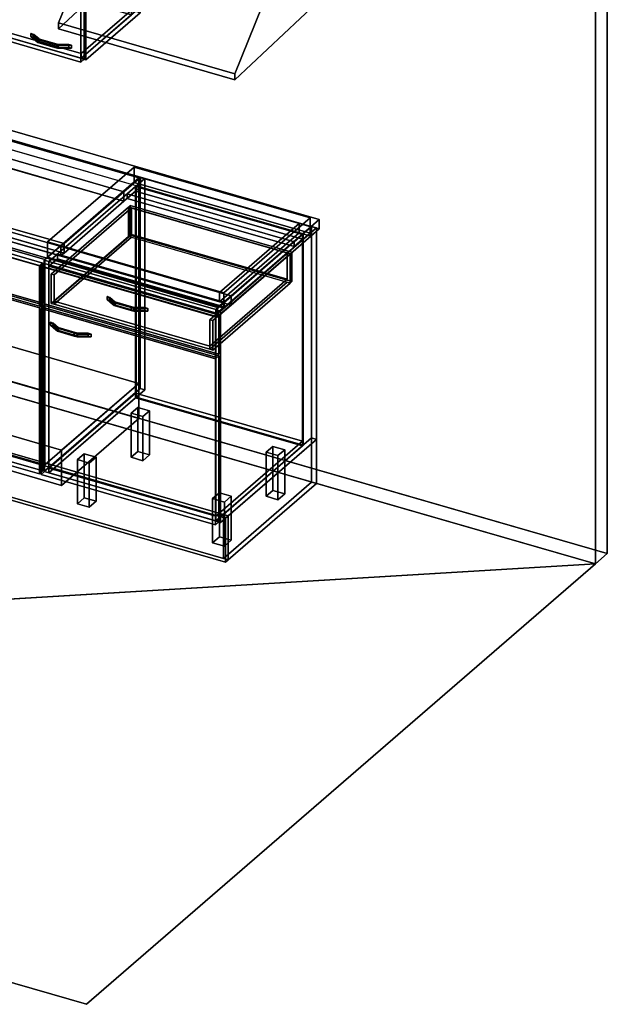
# Model space of a CAD drawing. Extents: x -1561 to 3499, y -2299 to 2343.
# Drawn here: x 1767 to 3499, y -2299 to 605 of the extents above; entities that cross this region are included whole.
import ezdxf

# ---------------------------------------------------------------- set-up
doc = ezdxf.new("R2010")
doc.units = 0
doc.layers.add('layer0', color=7, linetype='CONTINUOUS')

# ---------------------------------------------------------------- blocks, each defined once
blk = doc.blocks.new('PF_OBJECT0')
at = {"layer": 'layer0'}
for p, q in [((3499.1, 1325.3), (3499.1, -969.7)), ((3499.1, -969.7), (3499.1, 1325.3)), ((3464.1, 1295), (3464.1, -1000)), ((3464.1, -1000), (3464.1, 1295)), ((3499.1, -969.7), (-25.6, 47.8)), ((-25.6, 47.8), (3499.1, -969.7)), ((3464.1, -1000), (0, 0)), ((0, 0), (3464.1, -1000)), ((3499.1, -969.7), (3464.1, -1000)), ((3464.1, -1000), (3499.1, -969.7))]:
    blk.add_line(p, q, dxfattribs=at)
blk = doc.blocks.new('PF_OBJECT2')
at = {"layer": 'layer0'}
for p, q in [((3464.1, -1000), (0, 0)), ((0, 0), (3464.1, -1000)), ((3464.1, -1000), (-1500, -1299)), ((-1500, -1299), (3464.1, -1000)), ((1964.1, -2299), (3464.1, -1000)), ((3464.1, -1000), (1964.1, -2299)), ((-1500, -1299), (1964.1, -2299)), ((1964.1, -2299), (-1500, -1299))]:
    blk.add_line(p, q, dxfattribs=at)
blk = doc.blocks.new('PF_OBJECT27')
at = {"layer": 'layer0'}
for p, q in [((1310.2, -96.5), (1320.2, -87.8)), ((1320.2, -87.8), (1310.2, -96.5)), ((1824.7, -245), (1310.2, -96.5)), ((1310.2, -96.5), (1310.2, -585.8)), ((1310.2, -585.8), (1310.2, -96.5)), ((1310.2, -96.5), (1824.7, -245)), ((1320.2, -577.1), (1320.2, -87.8)), ((1320.2, -87.8), (1834.7, -236.3)), ((1320.2, -87.8), (1320.2, -577.1)), ((1834.7, -236.3), (1320.2, -87.8)), ((1834.7, -236.3), (1824.7, -245)), ((1824.7, -245), (1834.7, -236.3)), ((1824.7, -734.3), (1824.7, -245)), ((1824.7, -245), (1824.7, -734.3)), ((1834.7, -236.3), (1834.7, -725.6)), ((1834.7, -725.6), (1834.7, -236.3)), ((1320.2, -577.1), (1310.2, -585.8)), ((1310.2, -585.8), (1320.2, -577.1)), ((1834.7, -725.6), (1320.2, -577.1)), ((1320.2, -577.1), (1834.7, -725.6)), ((1310.2, -585.8), (1824.7, -734.3)), ((1824.7, -734.3), (1310.2, -585.8)), ((1824.7, -734.3), (1834.7, -725.6)), ((1834.7, -725.6), (1824.7, -734.3))]:
    blk.add_line(p, q, dxfattribs=at)
blk = doc.blocks.new('PF_OBJECT28')
at = {"layer": 'layer0'}
for p, q in [((1310.2, 27.4), (1320.2, 36)), ((1320.2, 36), (1310.2, 27.4)), ((1320.2, -82.6), (1320.2, 36)), ((1320.2, 36), (1834.7, -112.5)), ((1320.2, 36), (1320.2, -82.6)), ((1834.7, -112.5), (1320.2, 36)), ((1824.7, -121.1), (1310.2, 27.4)), ((1310.2, 27.4), (1310.2, -91.3)), ((1310.2, -91.3), (1310.2, 27.4)), ((1310.2, 27.4), (1824.7, -121.1)), ((1320.2, -82.6), (1310.2, -91.3)), ((1310.2, -91.3), (1320.2, -82.6)), ((1834.7, -231.1), (1320.2, -82.6)), ((1320.2, -82.6), (1834.7, -231.1)), ((1310.2, -91.3), (1824.7, -239.8)), ((1824.7, -239.8), (1310.2, -91.3)), ((1834.7, -112.5), (1824.7, -121.1)), ((1824.7, -121.1), (1834.7, -112.5)), ((1834.7, -112.5), (1834.7, -231.1)), ((1834.7, -231.1), (1834.7, -112.5)), ((1824.7, -239.8), (1824.7, -121.1)), ((1824.7, -121.1), (1824.7, -239.8)), ((1824.7, -239.8), (1834.7, -231.1)), ((1834.7, -231.1), (1824.7, -239.8))]:
    blk.add_line(p, q, dxfattribs=at)
blk = doc.blocks.new('PF_SKETCH30')
at = {"layer": 'layer0'}
blk.add_line((2074.6, 100.1), (2027.4, 59.2), dxfattribs=at)
blk = doc.blocks.new('PF_SKETCH32')
at = {"layer": 'layer0'}
blk.add_line((1980.3, 18.4), (1933.1, -22.4), dxfattribs=at)
blk = doc.blocks.new('PF_SKETCH34')
at = {"layer": 'layer0'}
blk.add_line((1885.9, -63.3), (1838.8, -104.1), dxfattribs=at)
blk = doc.blocks.new('PF_OBJECT35')
at = {"layer": 'layer0'}
for p, q in [((1853.1, -717.4), (2108.6, -496.1)), ((2108.6, -496.1), (1853.1, -717.4)), ((2108.6, -510), (1853.1, -731.2)), ((1853.1, -731.2), (2108.6, -510)), ((2108.6, -510), (2108.6, -496.1)), ((2108.6, -496.1), (2600.5, -638.1)), ((2108.6, -496.1), (2108.6, -510)), ((2600.5, -638.1), (2108.6, -496.1)), ((2600.5, -652), (2108.6, -510)), ((2108.6, -510), (2600.5, -652)), ((2600.5, -638.1), (2345, -859.4)), ((2345, -859.4), (2600.5, -638.1)), ((2600.5, -638.1), (2600.5, -652)), ((2600.5, -652), (2600.5, -638.1)), ((2345, -873.2), (2600.5, -652)), ((2600.5, -652), (2345, -873.2)), ((2345, -859.4), (1853.1, -717.4)), ((1853.1, -717.4), (1853.1, -731.2)), ((1853.1, -731.2), (1853.1, -717.4)), ((1853.1, -717.4), (2345, -859.4)), ((1853.1, -731.2), (2345, -873.2)), ((2345, -873.2), (1853.1, -731.2)), ((2345, -873.2), (2345, -859.4)), ((2345, -859.4), (2345, -873.2))]:
    blk.add_line(p, q, dxfattribs=at)
blk = doc.blocks.new('PF_OBJECT36')
at = {"layer": 'layer0'}
for p, q in [((2108.6, 113.6), (2110.6, 115.3)), ((2110.6, 115.3), (2108.6, 113.6)), ((2600.5, -28.4), (2108.6, 113.6)), ((2108.6, 113.6), (2108.6, -510)), ((2108.6, -510), (2108.6, 113.6)), ((2108.6, 113.6), (2600.5, -28.4)), ((2110.6, -508.2), (2110.6, 115.3)), ((2110.6, 115.3), (2602.5, -26.7)), ((2110.6, 115.3), (2110.6, -508.2)), ((2602.5, -26.7), (2110.6, 115.3)), ((2602.5, -26.7), (2600.5, -28.4)), ((2600.5, -28.4), (2602.5, -26.7)), ((2600.5, -652), (2600.5, -28.4)), ((2600.5, -28.4), (2600.5, -652)), ((2602.5, -26.7), (2602.5, -650.2)), ((2602.5, -650.2), (2602.5, -26.7)), ((2110.6, -508.2), (2108.6, -510)), ((2108.6, -510), (2110.6, -508.2)), ((2108.6, -510), (2600.5, -652)), ((2600.5, -652), (2108.6, -510)), ((2602.5, -650.2), (2110.6, -508.2)), ((2110.6, -508.2), (2602.5, -650.2)), ((2600.5, -652), (2602.5, -650.2)), ((2602.5, -650.2), (2600.5, -652))]:
    blk.add_line(p, q, dxfattribs=at)
blk = doc.blocks.new('PF_OBJECT37')
at = {"layer": 'layer0'}
for p, q in [((2083.6, 91.9), (2108.6, 113.6)), ((2108.6, 113.6), (2083.6, 91.9)), ((2108.6, 99.7), (2083.6, 78.1)), ((2083.6, 78.1), (2108.6, 99.7)), ((2575.5, -50.1), (2083.6, 91.9)), ((2083.6, 91.9), (2083.6, 78.1)), ((2083.6, 78.1), (2083.6, 91.9)), ((2083.6, 91.9), (2575.5, -50.1)), ((2108.6, 113.6), (2600.5, -28.4)), ((2108.6, 99.7), (2108.6, 113.6)), ((2108.6, 113.6), (2108.6, 99.7)), ((2600.5, -28.4), (2108.6, 113.6)), ((2600.5, -42.3), (2108.6, 99.7)), ((2108.6, 99.7), (2600.5, -42.3)), ((2083.6, 78.1), (2575.5, -63.9)), ((2575.5, -63.9), (2083.6, 78.1)), ((2600.5, -28.4), (2575.5, -50.1)), ((2575.5, -50.1), (2600.5, -28.4)), ((2600.5, -28.4), (2600.5, -42.3)), ((2600.5, -42.3), (2600.5, -28.4)), ((2575.5, -63.9), (2600.5, -42.3)), ((2600.5, -42.3), (2575.5, -63.9)), ((2575.5, -63.9), (2575.5, -50.1)), ((2575.5, -50.1), (2575.5, -63.9))]:
    blk.add_line(p, q, dxfattribs=at)
blk = doc.blocks.new('PF_OBJECT38')
at = {"layer": 'layer0'}
for p, q in [((2121.8, 140.9), (1838.8, -104.1)), ((1838.8, -104.1), (2121.8, 140.9)), ((1852.6, -108.1), (2135.6, 136.9)), ((2135.6, 136.9), (1852.6, -108.1)), ((2135.6, 136.9), (2121.8, 140.9)), ((2121.8, 140.9), (2121.8, -482.6)), ((2121.8, -482.6), (2121.8, 140.9)), ((2121.8, 140.9), (2135.6, 136.9)), ((2135.6, -486.6), (2135.6, 136.9)), ((2135.6, 136.9), (2135.6, -486.6)), ((2627.5, -5.1), (2344.5, -250.1)), ((2344.5, -250.1), (2627.5, -5.1)), ((2358.4, -254.1), (2641.4, -9.1)), ((2641.4, -9.1), (2358.4, -254.1)), ((2641.4, -9.1), (2627.5, -5.1)), ((2627.5, -5.1), (2627.5, -628.6)), ((2627.5, -628.6), (2627.5, -5.1)), ((2627.5, -5.1), (2641.4, -9.1)), ((2641.4, -632.6), (2641.4, -9.1)), ((2641.4, -9.1), (2641.4, -632.6)), ((1878.1, -86.1), (1853.1, -107.7)), ((1853.1, -107.7), (1878.1, -86.1)), ((2370, -228.1), (1878.1, -86.1)), ((1878.1, -86.1), (1878.1, -99.9)), ((1878.1, -99.9), (1878.1, -86.1)), ((1878.1, -86.1), (2370, -228.1)), ((1838.8, -104.1), (1852.6, -108.1)), ((1838.8, -727.7), (1838.8, -104.1)), ((1852.6, -108.1), (1838.8, -104.1)), ((1838.8, -104.1), (1838.8, -727.7)), ((1852.6, -108.1), (1852.6, -731.7)), ((1852.6, -731.7), (1852.6, -108.1)), ((1853.1, -121.6), (1878.1, -99.9)), ((1878.1, -99.9), (1853.1, -121.6)), ((1853.1, -107.7), (2345, -249.7)), ((1853.1, -121.6), (1853.1, -107.7)), ((2345, -249.7), (1853.1, -107.7)), ((1853.1, -107.7), (1853.1, -121.6)), ((1878.1, -99.9), (2370, -241.9)), ((2370, -241.9), (1878.1, -99.9)), ((2345, -263.6), (1853.1, -121.6)), ((1853.1, -121.6), (2345, -263.6)), ((2345, -249.7), (2370, -228.1)), ((2370, -228.1), (2345, -249.7)), ((2370, -241.9), (2370, -228.1)), ((2370, -228.1), (2370, -241.9)), ((2344.5, -250.1), (2358.4, -254.1)), ((2344.5, -873.7), (2344.5, -250.1)), ((2358.4, -254.1), (2344.5, -250.1)), ((2344.5, -250.1), (2344.5, -873.7)), ((2370, -241.9), (2345, -263.6)), ((2345, -263.6), (2370, -241.9)), ((2345, -249.7), (2345, -263.6)), ((2345, -263.6), (2345, -249.7)), ((2358.4, -254.1), (2358.4, -877.7)), ((2358.4, -877.7), (2358.4, -254.1)), ((1838.8, -727.7), (2121.8, -482.6)), ((2121.8, -482.6), (1838.8, -727.7)), ((2135.6, -486.6), (1852.6, -731.7)), ((1852.6, -731.7), (2135.6, -486.6)), ((2121.8, -482.6), (2135.6, -486.6)), ((2135.6, -486.6), (2121.8, -482.6)), ((2344.5, -873.7), (2627.5, -628.6)), ((2627.5, -628.6), (2344.5, -873.7)), ((2641.4, -632.6), (2358.4, -877.7)), ((2358.4, -877.7), (2641.4, -632.6)), ((2627.5, -628.6), (2641.4, -632.6)), ((2641.4, -632.6), (2627.5, -628.6)), ((1852.6, -731.7), (1838.8, -727.7)), ((1838.8, -727.7), (1852.6, -731.7)), ((2358.4, -877.7), (2344.5, -873.7)), ((2344.5, -873.7), (2358.4, -877.7))]:
    blk.add_line(p, q, dxfattribs=at)
blk = doc.blocks.new('PF_OBJECT39')
at = {"layer": 'layer0'}
for p, q in [((1857.3, -287.3), (1857.3, -296)), ((1873.1, -301), (1857.3, -287.3)), ((1857.3, -287.3), (1865.7, -289.7)), ((1857.3, -296), (1857.3, -287.3)), ((1865.7, -289.7), (1857.3, -287.3)), ((1857.3, -287.3), (1873.1, -301)), ((1865.7, -298.4), (1865.7, -289.7)), ((1865.7, -289.7), (1881.4, -303.4)), ((1865.7, -289.7), (1865.7, -298.4)), ((1881.4, -303.4), (1865.7, -289.7)), ((1857.3, -296), (1873.1, -309.6)), ((1857.3, -296), (1865.7, -298.4)), ((1873.1, -309.6), (1857.3, -296)), ((1865.7, -298.4), (1857.3, -296)), ((1865.7, -298.4), (1881.4, -312)), ((1881.4, -312), (1865.7, -298.4)), ((1873.1, -301), (1873.1, -309.6)), ((1877.9, -305.1), (1873.1, -301)), ((1873.1, -309.6), (1873.1, -301)), ((1937.5, -319.6), (1873.1, -301)), ((1873.1, -301), (1877.9, -305.1)), ((1873.1, -301), (1881.4, -303.4)), ((1873.1, -309.6), (1877.9, -313.8)), ((1873.1, -309.6), (1937.5, -328.2)), ((1877.9, -313.8), (1873.1, -309.6)), ((1881.4, -312), (1873.1, -309.6)), ((1927.8, -319.6), (1877.9, -305.1)), ((1877.9, -305.1), (1877.9, -313.8)), ((1877.9, -313.8), (1877.9, -305.1)), ((1877.9, -305.1), (1927.8, -319.6)), ((1877.9, -313.8), (1927.8, -328.2)), ((1927.8, -328.2), (1877.9, -313.8)), ((1881.4, -312), (1881.4, -303.4)), ((1881.4, -303.4), (1937.5, -319.6)), ((1881.4, -303.4), (1881.4, -312)), ((1937.5, -328.2), (1881.4, -312)), ((1927.8, -319.6), (1927.8, -328.2)), ((1936.2, -322), (1927.8, -319.6)), ((1927.8, -328.2), (1927.8, -319.6)), ((1969, -319.6), (1927.8, -319.6)), ((1927.8, -319.6), (1936.2, -322)), ((1927.8, -319.6), (1937.5, -319.6)), ((1927.8, -328.2), (1936.2, -330.6)), ((1927.8, -328.2), (1969, -328.2)), ((1936.2, -330.6), (1927.8, -328.2)), ((1937.5, -328.2), (1927.8, -328.2)), ((1977.3, -322), (1936.2, -322)), ((1936.2, -322), (1936.2, -330.6)), ((1936.2, -330.6), (1936.2, -322)), ((1936.2, -322), (1977.3, -322)), ((1936.2, -330.6), (1977.3, -330.6)), ((1977.3, -330.6), (1936.2, -330.6)), ((1937.5, -328.2), (1937.5, -319.6)), ((1937.5, -319.6), (1969, -319.6)), ((1937.5, -319.6), (1937.5, -328.2)), ((1969, -328.2), (1937.5, -328.2)), ((1969, -319.6), (1969, -328.2)), ((1969, -328.2), (1969, -319.6)), ((1969, -319.6), (1977.3, -322)), ((1977.3, -322), (1969, -319.6)), ((1969, -328.2), (1977.3, -330.6)), ((1977.3, -330.6), (1969, -328.2)), ((1977.3, -330.6), (1977.3, -322)), ((1977.3, -322), (1977.3, -330.6))]:
    blk.add_line(p, q, dxfattribs=at)
blk = doc.blocks.new('PF_OBJECT40')
at = {"layer": 'layer0'}
for p, q in [((1829.9, -246.5), (1839.9, -237.8)), ((1839.9, -237.8), (1829.9, -246.5)), ((2344.3, -395), (1829.9, -246.5)), ((1829.9, -246.5), (1829.9, -735.8)), ((1829.9, -735.8), (1829.9, -246.5)), ((1829.9, -246.5), (2344.3, -395)), ((1839.9, -727.1), (1839.9, -237.8)), ((1839.9, -237.8), (2354.3, -386.3)), ((1839.9, -237.8), (1839.9, -727.1)), ((2354.3, -386.3), (1839.9, -237.8)), ((2354.3, -386.3), (2344.3, -395)), ((2344.3, -395), (2354.3, -386.3)), ((2344.3, -884.3), (2344.3, -395)), ((2344.3, -395), (2344.3, -884.3)), ((2354.3, -386.3), (2354.3, -875.6)), ((2354.3, -875.6), (2354.3, -386.3)), ((1839.9, -727.1), (1829.9, -735.8)), ((1829.9, -735.8), (1839.9, -727.1)), ((1829.9, -735.8), (2344.3, -884.3)), ((2344.3, -884.3), (1829.9, -735.8)), ((2354.3, -875.6), (1839.9, -727.1)), ((1839.9, -727.1), (2354.3, -875.6)), ((2344.3, -884.3), (2354.3, -875.6)), ((2354.3, -875.6), (2344.3, -884.3))]:
    blk.add_line(p, q, dxfattribs=at)
blk = doc.blocks.new('PF_OBJECT41')
at = {"layer": 'layer0'}
for p, q in [((2024.5, -211.7), (2024.5, -220.4)), ((2040.2, -225.4), (2024.5, -211.7)), ((2024.5, -211.7), (2032.8, -214.2)), ((2024.5, -220.4), (2024.5, -211.7)), ((2032.8, -214.2), (2024.5, -211.7)), ((2024.5, -211.7), (2040.2, -225.4)), ((2024.5, -220.4), (2040.2, -234)), ((2024.5, -220.4), (2032.8, -222.8)), ((2040.2, -234), (2024.5, -220.4)), ((2032.8, -222.8), (2024.5, -220.4)), ((2032.8, -222.8), (2032.8, -214.2)), ((2032.8, -214.2), (2048.6, -227.8)), ((2032.8, -214.2), (2032.8, -222.8)), ((2048.6, -227.8), (2032.8, -214.2)), ((2032.8, -222.8), (2048.6, -236.4)), ((2048.6, -236.4), (2032.8, -222.8)), ((2040.2, -225.4), (2040.2, -234)), ((2045, -229.6), (2040.2, -225.4)), ((2040.2, -234), (2040.2, -225.4)), ((2104.6, -244), (2040.2, -225.4)), ((2040.2, -225.4), (2045, -229.6)), ((2040.2, -225.4), (2048.6, -227.8)), ((2095, -244), (2045, -229.6)), ((2045, -229.6), (2045, -238.2)), ((2045, -238.2), (2045, -229.6)), ((2045, -229.6), (2095, -244)), ((2048.6, -236.4), (2048.6, -227.8)), ((2048.6, -227.8), (2104.6, -244)), ((2048.6, -227.8), (2048.6, -236.4)), ((2040.2, -234), (2045, -238.2)), ((2040.2, -234), (2104.6, -252.6)), ((2045, -238.2), (2040.2, -234)), ((2048.6, -236.4), (2040.2, -234)), ((2045, -238.2), (2095, -252.6)), ((2095, -252.6), (2045, -238.2)), ((2104.6, -252.6), (2048.6, -236.4)), ((2095, -244), (2095, -252.6)), ((2103.3, -246.4), (2095, -244)), ((2095, -252.6), (2095, -244)), ((2136.1, -244), (2095, -244)), ((2095, -244), (2103.3, -246.4)), ((2095, -244), (2104.6, -244)), ((2095, -252.6), (2103.3, -255)), ((2095, -252.6), (2136.1, -252.6)), ((2103.3, -255), (2095, -252.6)), ((2104.6, -252.6), (2095, -252.6)), ((2144.5, -246.4), (2103.3, -246.4)), ((2103.3, -246.4), (2103.3, -255)), ((2103.3, -255), (2103.3, -246.4)), ((2103.3, -246.4), (2144.5, -246.4)), ((2103.3, -255), (2144.5, -255)), ((2144.5, -255), (2103.3, -255)), ((2104.6, -252.6), (2104.6, -244)), ((2104.6, -244), (2136.1, -244)), ((2104.6, -244), (2104.6, -252.6)), ((2136.1, -252.6), (2104.6, -252.6)), ((2136.1, -244), (2136.1, -252.6)), ((2136.1, -252.6), (2136.1, -244)), ((2136.1, -244), (2144.5, -246.4)), ((2144.5, -246.4), (2136.1, -244)), ((2136.1, -252.6), (2144.5, -255)), ((2144.5, -255), (2136.1, -252.6)), ((2144.5, -255), (2144.5, -246.4)), ((2144.5, -246.4), (2144.5, -255))]:
    blk.add_line(p, q, dxfattribs=at)
blk = doc.blocks.new('PF_OBJECT42')
at = {"layer": 'layer0'}
for p, q in [((1829.9, -122.6), (1839.9, -114)), ((1839.9, -114), (1829.9, -122.6)), ((1839.9, -232.6), (1839.9, -114)), ((1839.9, -114), (2354.3, -262.5)), ((1839.9, -114), (1839.9, -232.6)), ((2354.3, -262.5), (1839.9, -114)), ((2344.3, -271.1), (1829.9, -122.6)), ((1829.9, -122.6), (1829.9, -241.3)), ((1829.9, -241.3), (1829.9, -122.6)), ((1829.9, -122.6), (2344.3, -271.1)), ((1839.9, -232.6), (1829.9, -241.3)), ((1829.9, -241.3), (1839.9, -232.6)), ((1829.9, -241.3), (2344.3, -389.8)), ((2344.3, -389.8), (1829.9, -241.3)), ((2354.3, -381.1), (1839.9, -232.6)), ((1839.9, -232.6), (2354.3, -381.1)), ((2354.3, -262.5), (2344.3, -271.1)), ((2344.3, -271.1), (2354.3, -262.5)), ((2344.3, -389.8), (2344.3, -271.1)), ((2344.3, -271.1), (2344.3, -389.8)), ((2354.3, -262.5), (2354.3, -381.1)), ((2354.3, -381.1), (2354.3, -262.5)), ((2344.3, -389.8), (2354.3, -381.1)), ((2354.3, -381.1), (2344.3, -389.8))]:
    blk.add_line(p, q, dxfattribs=at)
blk = doc.blocks.new('PF_OBJECT43')
at = {"layer": 'layer0'}
for p, q in [((1859.4, -145), (2087.4, 52.4)), ((2087.4, 52.4), (1859.4, -145)), ((2096.1, 49.9), (1868.1, -147.5)), ((1868.1, -147.5), (2096.1, 49.9)), ((2087.4, 52.4), (2092.4, 56.7)), ((2092.4, 56.7), (2087.4, 52.4)), ((2087.4, -34.2), (2087.4, 52.4)), ((2087.4, 52.4), (2087.4, -34.2)), ((2087.4, 52.4), (2563.7, -85.1)), ((2096.1, 49.9), (2087.4, 52.4)), ((2092.4, -29.9), (2092.4, 56.7)), ((2092.4, 56.7), (2568.7, -80.8)), ((2092.4, 56.7), (2092.4, -29.9)), ((2568.7, -80.8), (2092.4, 56.7)), ((2555.1, -82.6), (2096.1, 49.9)), ((2096.1, 49.9), (2096.1, -28)), ((2096.1, -28), (2096.1, 49.9)), ((1868.1, -225.5), (2096.1, -28)), ((2096.1, -28), (1868.1, -225.5)), ((2096.1, -28), (2555.1, -160.5)), ((2555.1, -160.5), (2096.1, -28)), ((2087.4, -34.2), (1859.4, -231.6)), ((1859.4, -231.6), (2087.4, -34.2)), ((2096.1, -36.7), (1868.1, -234.1)), ((1868.1, -234.1), (2096.1, -36.7)), ((2092.4, -29.9), (2087.4, -34.2)), ((2087.4, -34.2), (2092.4, -29.9)), ((2563.7, -171.7), (2087.4, -34.2)), ((2087.4, -34.2), (2096.1, -36.7)), ((2568.7, -167.4), (2092.4, -29.9)), ((2092.4, -29.9), (2568.7, -167.4)), ((2096.1, -36.7), (2555.1, -169.2)), ((2327.1, -280), (2555.1, -82.6)), ((2555.1, -82.6), (2327.1, -280)), ((2563.7, -85.1), (2335.7, -282.5)), ((2335.7, -282.5), (2563.7, -85.1)), ((2555.1, -160.5), (2555.1, -82.6)), ((2555.1, -82.6), (2555.1, -160.5)), ((2563.7, -85.1), (2555.1, -82.6)), ((2568.7, -80.8), (2563.7, -85.1)), ((2563.7, -85.1), (2568.7, -80.8)), ((2563.7, -85.1), (2563.7, -171.7)), ((2563.7, -171.7), (2563.7, -85.1)), ((2568.7, -80.8), (2568.7, -167.4)), ((2568.7, -167.4), (2568.7, -80.8)), ((1868.1, -147.5), (1859.4, -145)), ((1859.4, -145), (1859.4, -231.6)), ((1859.4, -231.6), (1859.4, -145)), ((1859.4, -145), (1868.1, -147.5)), ((1868.1, -234.1), (1868.1, -147.5)), ((1868.1, -147.5), (1868.1, -225.5)), ((2555.1, -160.5), (2327.1, -358)), ((2327.1, -358), (2555.1, -160.5)), ((2327.1, -366.6), (2555.1, -169.2)), ((2555.1, -169.2), (2327.1, -366.6)), ((2335.7, -369.1), (2563.7, -171.7)), ((2563.7, -171.7), (2335.7, -369.1)), ((2555.1, -169.2), (2563.7, -171.7)), ((2563.7, -171.7), (2568.7, -167.4)), ((2568.7, -167.4), (2563.7, -171.7)), ((1859.4, -231.6), (1868.1, -234.1)), ((1868.1, -234.1), (1859.4, -231.6)), ((2327.1, -358), (1868.1, -225.5)), ((1868.1, -225.5), (1868.1, -234.1)), ((1868.1, -225.5), (2327.1, -358)), ((1868.1, -234.1), (2327.1, -366.6)), ((2327.1, -366.6), (1868.1, -234.1)), ((2327.1, -280), (2327.1, -366.6)), ((2335.7, -282.5), (2327.1, -280)), ((2327.1, -358), (2327.1, -280)), ((2327.1, -280), (2335.7, -282.5)), ((2335.7, -369.1), (2335.7, -282.5)), ((2335.7, -282.5), (2335.7, -369.1)), ((2327.1, -366.6), (2327.1, -358)), ((2327.1, -366.6), (2335.7, -369.1)), ((2335.7, -369.1), (2327.1, -366.6))]:
    blk.add_line(p, q, dxfattribs=at)
blk = doc.blocks.new('PF_OBJECT44')
at = {"layer": 'layer0'}
for p, q in [((2095.1, -555.7), (2115.1, -538.4)), ((2115.1, -538.4), (2095.1, -555.7)), ((2115.1, -668.3), (2115.1, -538.4)), ((2115.1, -538.4), (2149.7, -548.4)), ((2115.1, -538.4), (2115.1, -668.3)), ((2149.7, -548.4), (2115.1, -538.4)), ((2149.7, -548.4), (2129.7, -565.7)), ((2129.7, -565.7), (2149.7, -548.4)), ((2149.7, -548.4), (2149.7, -678.3)), ((2149.7, -678.3), (2149.7, -548.4)), ((2129.7, -565.7), (2095.1, -555.7)), ((2095.1, -555.7), (2095.1, -685.6)), ((2095.1, -685.6), (2095.1, -555.7)), ((2095.1, -555.7), (2129.7, -565.7)), ((2129.7, -695.6), (2129.7, -565.7)), ((2129.7, -565.7), (2129.7, -695.6)), ((2115.1, -668.3), (2095.1, -685.6)), ((2095.1, -685.6), (2115.1, -668.3)), ((2095.1, -685.6), (2129.7, -695.6)), ((2129.7, -695.6), (2095.1, -685.6)), ((2149.7, -678.3), (2115.1, -668.3)), ((2115.1, -668.3), (2149.7, -678.3)), ((2129.7, -695.6), (2149.7, -678.3)), ((2149.7, -678.3), (2129.7, -695.6))]:
    blk.add_line(p, q, dxfattribs=at)
blk = doc.blocks.new('PF_OBJECT45')
at = {"layer": 'layer0'}
for p, q in [((1937.1, -692.5), (1957.1, -675.2)), ((1957.1, -675.2), (1937.1, -692.5)), ((1971.7, -702.5), (1937.1, -692.5)), ((1937.1, -692.5), (1937.1, -822.5)), ((1937.1, -822.5), (1937.1, -692.5)), ((1937.1, -692.5), (1971.7, -702.5)), ((1957.1, -805.1), (1957.1, -675.2)), ((1957.1, -675.2), (1991.7, -685.2)), ((1957.1, -675.2), (1957.1, -805.1)), ((1991.7, -685.2), (1957.1, -675.2)), ((1991.7, -685.2), (1971.7, -702.5)), ((1971.7, -702.5), (1991.7, -685.2)), ((1991.7, -685.2), (1991.7, -815.1)), ((1991.7, -815.1), (1991.7, -685.2)), ((1971.7, -832.5), (1971.7, -702.5)), ((1971.7, -702.5), (1971.7, -832.5)), ((1957.1, -805.1), (1937.1, -822.5)), ((1937.1, -822.5), (1957.1, -805.1)), ((1991.7, -815.1), (1957.1, -805.1)), ((1957.1, -805.1), (1991.7, -815.1)), ((1937.1, -822.5), (1971.7, -832.5)), ((1971.7, -832.5), (1937.1, -822.5)), ((1971.7, -832.5), (1991.7, -815.1)), ((1991.7, -815.1), (1971.7, -832.5))]:
    blk.add_line(p, q, dxfattribs=at)
blk = doc.blocks.new('PF_OBJECT46')
at = {"layer": 'layer0'}
for p, q in [((2493.4, -670.7), (2513.4, -653.4)), ((2513.4, -653.4), (2493.4, -670.7)), ((2513.4, -783.3), (2513.4, -653.4)), ((2513.4, -653.4), (2548.1, -663.4)), ((2513.4, -653.4), (2513.4, -783.3)), ((2548.1, -663.4), (2513.4, -653.4)), ((2548.1, -663.4), (2528.1, -680.7)), ((2528.1, -680.7), (2548.1, -663.4)), ((2548.1, -663.4), (2548.1, -793.3)), ((2548.1, -793.3), (2548.1, -663.4)), ((2528.1, -680.7), (2493.4, -670.7)), ((2493.4, -670.7), (2493.4, -800.6)), ((2493.4, -800.6), (2493.4, -670.7)), ((2493.4, -670.7), (2528.1, -680.7)), ((2528.1, -810.6), (2528.1, -680.7)), ((2528.1, -680.7), (2528.1, -810.6)), ((2513.4, -783.3), (2493.4, -800.6)), ((2493.4, -800.6), (2513.4, -783.3)), ((2548.1, -793.3), (2513.4, -783.3)), ((2513.4, -783.3), (2548.1, -793.3)), ((2493.4, -800.6), (2528.1, -810.6)), ((2528.1, -810.6), (2493.4, -800.6)), ((2528.1, -810.6), (2548.1, -793.3)), ((2548.1, -793.3), (2528.1, -810.6))]:
    blk.add_line(p, q, dxfattribs=at)
blk = doc.blocks.new('PF_OBJECT47')
at = {"layer": 'layer0'}
for p, q in [((2335.4, -807.5), (2355.4, -790.2)), ((2355.4, -790.2), (2335.4, -807.5)), ((2370.1, -817.5), (2335.4, -807.5)), ((2335.4, -807.5), (2335.4, -937.5)), ((2335.4, -937.5), (2335.4, -807.5)), ((2335.4, -807.5), (2370.1, -817.5)), ((2355.4, -920.1), (2355.4, -790.2)), ((2355.4, -790.2), (2390.1, -800.2)), ((2355.4, -790.2), (2355.4, -920.1)), ((2390.1, -800.2), (2355.4, -790.2)), ((2390.1, -800.2), (2370.1, -817.5)), ((2370.1, -817.5), (2390.1, -800.2)), ((2390.1, -800.2), (2390.1, -930.1)), ((2390.1, -930.1), (2390.1, -800.2)), ((2370.1, -947.5), (2370.1, -817.5)), ((2370.1, -817.5), (2370.1, -947.5)), ((2355.4, -920.1), (2335.4, -937.5)), ((2335.4, -937.5), (2355.4, -920.1)), ((2390.1, -930.1), (2355.4, -920.1)), ((2355.4, -920.1), (2390.1, -930.1)), ((2335.4, -937.5), (2370.1, -947.5)), ((2370.1, -947.5), (2335.4, -937.5)), ((2370.1, -947.5), (2390.1, -930.1)), ((2390.1, -930.1), (2370.1, -947.5))]:
    blk.add_line(p, q, dxfattribs=at)
blk = doc.blocks.new('PF_SKETCH48')
at = {"layer": 'layer0'}
blk.add_line((2074.6, 100.1), (2027.4, 59.2), dxfattribs=at)
blk = doc.blocks.new('PF_SKETCH49')
at = {"layer": 'layer0'}
blk.add_line((2594.2, -49.9), (2547, -90.8), dxfattribs=at)
blk = doc.blocks.new('PF_SKETCH50')
at = {"layer": 'layer0'}
blk.add_line((1980.3, 18.4), (1933.1, -22.4), dxfattribs=at)
blk = doc.blocks.new('PF_SKETCH51')
at = {"layer": 'layer0'}
blk.add_line((2499.9, -131.6), (2452.7, -172.4), dxfattribs=at)
blk = doc.blocks.new('PF_SKETCH52')
at = {"layer": 'layer0'}
blk.add_line((1885.9, -63.3), (1838.8, -104.1), dxfattribs=at)
blk = doc.blocks.new('PF_SKETCH53')
at = {"layer": 'layer0'}
blk.add_line((2405.5, -213.3), (2358.4, -254.1), dxfattribs=at)
blk = doc.blocks.new('PF_OBJECT73')
at = {"layer": 'layer0'}
for p, q in [((1947.4, 1108.4), (2107.9, 1247.4)), ((2107.9, 1247.4), (1947.4, 1108.4)), ((2121.8, 1243.4), (1961.3, 1104.4)), ((1961.3, 1104.4), (2121.8, 1243.4)), ((2107.9, 629.9), (2107.9, 1247.4)), ((2107.9, 1247.4), (2121.8, 1243.4)), ((2107.9, 1247.4), (2107.9, 629.9)), ((2121.8, 1243.4), (2107.9, 1247.4)), ((2121.8, 1243.4), (2121.8, 625.9)), ((2121.8, 625.9), (2121.8, 1243.4)), ((1961.3, 1104.4), (1947.4, 1108.4)), ((1947.4, 1108.4), (1947.4, 490.9)), ((1947.4, 490.9), (1947.4, 1108.4)), ((1947.4, 1108.4), (1961.3, 1104.4)), ((1961.3, 486.9), (1961.3, 1104.4)), ((1961.3, 1104.4), (1961.3, 486.9)), ((2107.9, 629.9), (1947.4, 490.9)), ((1947.4, 490.9), (2107.9, 629.9)), ((1961.3, 486.9), (2121.8, 625.9)), ((2121.8, 625.9), (1961.3, 486.9)), ((2121.8, 625.9), (2107.9, 629.9)), ((2107.9, 629.9), (2121.8, 625.9)), ((1947.4, 490.9), (1961.3, 486.9)), ((1961.3, 486.9), (1947.4, 490.9))]:
    blk.add_line(p, q, dxfattribs=at)
blk = doc.blocks.new('PF_OBJECT74')
at = {"layer": 'layer0'}
for p, q in [((1456, 647.2), (1604, 775.4)), ((1604, 775.4), (1456, 647.2)), ((1604, 761.5), (1456, 633.4)), ((1456, 633.4), (1604, 761.5)), ((1604, 761.5), (1604, 775.4)), ((1604, 775.4), (2095.9, 633.4)), ((1604, 775.4), (1604, 761.5)), ((2095.9, 633.4), (1604, 775.4)), ((2095.9, 619.5), (1604, 761.5)), ((1604, 761.5), (2095.9, 619.5)), ((1947.9, 505.2), (1456, 647.2)), ((1456, 647.2), (1456, 633.4)), ((1456, 633.4), (1456, 647.2)), ((1456, 647.2), (1947.9, 505.2)), ((1456, 633.4), (1947.9, 491.4)), ((1947.9, 491.4), (1456, 633.4)), ((2095.9, 633.4), (1947.9, 505.2)), ((1947.9, 505.2), (2095.9, 633.4)), ((1947.9, 491.4), (2095.9, 619.5)), ((2095.9, 619.5), (1947.9, 491.4)), ((2095.9, 633.4), (2095.9, 619.5)), ((2095.9, 619.5), (2095.9, 633.4)), ((1947.9, 491.4), (1947.9, 505.2)), ((1947.9, 505.2), (1947.9, 491.4))]:
    blk.add_line(p, q, dxfattribs=at)
blk = doc.blocks.new('PF_OBJECT77')
at = {"layer": 'layer0'}
for p, q in [((1799.7, 564.4), (1799.7, 555.8)), ((1815.4, 550.8), (1799.7, 564.4)), ((1799.7, 564.4), (1808.1, 562)), ((1799.7, 555.8), (1799.7, 564.4)), ((1808.1, 562), (1799.7, 564.4)), ((1799.7, 564.4), (1815.4, 550.8)), ((1799.7, 555.8), (1815.4, 542.2)), ((1799.7, 555.8), (1808.1, 553.4)), ((1815.4, 542.2), (1799.7, 555.8)), ((1808.1, 553.4), (1799.7, 555.8)), ((1808.1, 553.4), (1808.1, 562)), ((1808.1, 562), (1823.8, 548.4)), ((1808.1, 562), (1808.1, 553.4)), ((1823.8, 548.4), (1808.1, 562)), ((1808.1, 553.4), (1823.8, 539.7)), ((1823.8, 539.7), (1808.1, 553.4)), ((1815.4, 550.8), (1815.4, 542.2)), ((1820.3, 546.6), (1815.4, 550.8)), ((1815.4, 542.2), (1815.4, 550.8)), ((1879.8, 532.2), (1815.4, 550.8)), ((1815.4, 550.8), (1820.3, 546.6)), ((1815.4, 550.8), (1823.8, 548.4)), ((1815.4, 542.2), (1820.3, 538)), ((1815.4, 542.2), (1879.8, 523.6)), ((1820.3, 538), (1815.4, 542.2)), ((1823.8, 539.7), (1815.4, 542.2)), ((1870.2, 532.2), (1820.3, 546.6)), ((1820.3, 546.6), (1820.3, 538)), ((1820.3, 538), (1820.3, 546.6)), ((1820.3, 546.6), (1870.2, 532.2)), ((1820.3, 538), (1870.2, 523.6)), ((1870.2, 523.6), (1820.3, 538)), ((1823.8, 539.7), (1823.8, 548.4)), ((1823.8, 548.4), (1879.8, 532.2)), ((1823.8, 548.4), (1823.8, 539.7)), ((1879.8, 523.6), (1823.8, 539.7)), ((1870.2, 532.2), (1870.2, 523.6)), ((1878.5, 529.8), (1870.2, 532.2)), ((1870.2, 523.6), (1870.2, 532.2)), ((1911.3, 532.2), (1870.2, 532.2)), ((1870.2, 532.2), (1878.5, 529.8)), ((1870.2, 532.2), (1879.8, 532.2)), ((1870.2, 523.6), (1878.5, 521.1)), ((1870.2, 523.6), (1911.3, 523.6)), ((1878.5, 521.1), (1870.2, 523.6)), ((1879.8, 523.6), (1870.2, 523.6)), ((1919.7, 529.8), (1878.5, 529.8)), ((1878.5, 529.8), (1878.5, 521.1)), ((1878.5, 521.1), (1878.5, 529.8)), ((1878.5, 529.8), (1919.7, 529.8)), ((1879.8, 523.6), (1879.8, 532.2)), ((1879.8, 532.2), (1911.3, 532.2)), ((1879.8, 532.2), (1879.8, 523.6)), ((1911.3, 523.6), (1879.8, 523.6)), ((1911.3, 532.2), (1911.3, 523.6)), ((1911.3, 523.6), (1911.3, 532.2)), ((1911.3, 532.2), (1919.7, 529.8)), ((1919.7, 529.8), (1911.3, 532.2)), ((1911.3, 523.6), (1919.7, 521.1)), ((1919.7, 521.1), (1911.3, 523.6)), ((1919.7, 521.1), (1919.7, 529.8)), ((1919.7, 529.8), (1919.7, 521.1)), ((1878.5, 521.1), (1919.7, 521.1)), ((1919.7, 521.1), (1878.5, 521.1))]:
    blk.add_line(p, q, dxfattribs=at)
blk = doc.blocks.new('PF_OBJECT78')
at = {"layer": 'layer0'}
for p, q in [((1432.7, 1241.1), (1442.7, 1249.7)), ((1442.7, 1249.7), (1432.7, 1241.1)), ((1442.7, 637.5), (1442.7, 1249.7)), ((1442.7, 1249.7), (1957.2, 1101.2)), ((1442.7, 1249.7), (1442.7, 637.5)), ((1957.2, 1101.2), (1442.7, 1249.7)), ((1947.2, 1092.6), (1432.7, 1241.1)), ((1432.7, 1241.1), (1432.7, 628.8)), ((1432.7, 628.8), (1432.7, 1241.1)), ((1432.7, 1241.1), (1947.2, 1092.6)), ((1957.2, 1101.2), (1947.2, 1092.6)), ((1947.2, 1092.6), (1957.2, 1101.2)), ((1947.2, 480.3), (1947.2, 1092.6)), ((1947.2, 1092.6), (1947.2, 480.3)), ((1957.2, 1101.2), (1957.2, 489)), ((1957.2, 489), (1957.2, 1101.2)), ((1442.7, 637.5), (1432.7, 628.8)), ((1432.7, 628.8), (1442.7, 637.5)), ((1432.7, 628.8), (1947.2, 480.3)), ((1947.2, 480.3), (1432.7, 628.8)), ((1957.2, 489), (1442.7, 637.5)), ((1442.7, 637.5), (1957.2, 489)), ((1947.2, 480.3), (1957.2, 489)), ((1957.2, 489), (1947.2, 480.3))]:
    blk.add_line(p, q, dxfattribs=at)
blk = doc.blocks.new('PF_OBJECT92')
at = {"layer": 'layer0'}
for p, q in [((294.9, -264.7), (302.9, -257.8)), ((302.9, -257.8), (294.9, -264.7)), ((302.9, -387.7), (302.9, -257.8)), ((302.9, -257.8), (2381.4, -857.8)), ((302.9, -257.8), (302.9, -387.7)), ((2381.4, -857.8), (302.9, -257.8)), ((294.9, -394.6), (294.9, -264.7)), ((294.9, -264.7), (2373.4, -864.7)), ((294.9, -264.7), (294.9, -394.6)), ((2373.4, -864.7), (294.9, -264.7)), ((294.9, -394.6), (302.9, -387.7)), ((302.9, -387.7), (294.9, -394.6)), ((2373.4, -994.6), (294.9, -394.6)), ((294.9, -394.6), (2373.4, -994.6)), ((2381.4, -987.7), (302.9, -387.7)), ((302.9, -387.7), (2381.4, -987.7)), ((2381.4, -857.8), (2373.4, -864.7)), ((2373.4, -864.7), (2381.4, -857.8)), ((2373.4, -864.7), (2373.4, -994.6)), ((2373.4, -994.6), (2373.4, -864.7)), ((2381.4, -857.8), (2381.4, -987.7)), ((2381.4, -987.7), (2381.4, -857.8)), ((2381.4, -987.7), (2373.4, -994.6)), ((2373.4, -994.6), (2381.4, -987.7))]:
    blk.add_line(p, q, dxfattribs=at)
blk = doc.blocks.new('PF_OBJECT93')
at = {"layer": 'layer0'}
for p, q in [((2367.5, -853.8), (2627.5, -628.6)), ((2627.5, -628.6), (2367.5, -853.8)), ((2381.4, -857.8), (2641.4, -632.6)), ((2641.4, -632.6), (2381.4, -857.8)), ((2627.5, -628.6), (2627.5, -758.5)), ((2627.5, -628.6), (2641.4, -632.6)), ((2627.5, -758.5), (2627.5, -628.6)), ((2641.4, -632.6), (2627.5, -628.6)), ((2641.4, -632.6), (2641.4, -762.5)), ((2641.4, -762.5), (2641.4, -632.6)), ((2627.5, -758.5), (2367.5, -983.7)), ((2367.5, -983.7), (2627.5, -758.5)), ((2641.4, -762.5), (2381.4, -987.7)), ((2381.4, -987.7), (2641.4, -762.5)), ((2627.5, -758.5), (2641.4, -762.5)), ((2641.4, -762.5), (2627.5, -758.5)), ((2367.5, -983.7), (2367.5, -853.8)), ((2381.4, -857.8), (2367.5, -853.8)), ((2367.5, -853.8), (2367.5, -983.7)), ((2367.5, -853.8), (2381.4, -857.8)), ((2381.4, -987.7), (2381.4, -857.8)), ((2381.4, -857.8), (2381.4, -987.7)), ((2381.4, -987.7), (2367.5, -983.7)), ((2367.5, -983.7), (2381.4, -987.7))]:
    blk.add_line(p, q, dxfattribs=at)
blk = doc.blocks.new('PF_OBJECT94')
at = {"layer": 'layer0'}
for p, q in [((529.3, 599.5), (554.3, 621.2)), ((554.3, 621.2), (529.3, 599.5)), ((554.3, 593.4), (554.3, 621.2)), ((554.3, 621.2), (2650, 16.2)), ((554.3, 621.2), (554.3, 593.4)), ((2650, 16.2), (554.3, 621.2)), ((480.8, 557.5), (529.3, 599.5)), ((529.3, 599.5), (480.8, 557.5)), ((529.3, 571.8), (529.3, 599.5)), ((529.3, 599.5), (529.3, 571.8)), ((529.3, 599.5), (2625, -5.5)), ((1176.2, 412.7), (529.3, 599.5)), ((554.3, 593.4), (529.3, 571.8)), ((529.3, 571.8), (554.3, 593.4)), ((2650, -11.6), (554.3, 593.4)), ((554.3, 593.4), (2650, -11.6)), ((304.3, 404.6), (480.8, 557.5)), ((480.8, 557.5), (304.3, 404.6)), ((529.3, 571.8), (480.8, 529.8)), ((480.8, 529.8), (529.3, 571.8)), ((480.8, 529.8), (480.8, 557.5)), ((480.8, 557.5), (480.8, 529.8)), ((480.8, 557.5), (1207.2, 347.8)), ((1093.9, 380.5), (480.8, 557.5)), ((2625, -33.2), (529.3, 571.8)), ((529.3, 571.8), (1176.2, 385)), ((480.8, 529.8), (304.3, 376.9)), ((304.3, 376.9), (480.8, 529.8)), ((1207.2, 320.1), (480.8, 529.8)), ((480.8, 529.8), (1093.9, 352.8)), ((1283.6, 342.8), (1176.2, 412.7)), ((1176.2, 412.7), (1275.4, 348.1)), ((1249.4, 391.6), (1176.2, 412.7)), ((254.3, 361.3), (294.3, 396)), ((294.3, 396), (254.3, 361.3)), ((294.3, 396), (304.3, 404.6)), ((304.3, 404.6), (294.3, 396)), ((294.3, 396), (294.3, 368.3)), ((294.3, 368.3), (294.3, 396)), ((2390, -209), (294.3, 396)), ((294.3, 396), (1887.7, -64)), ((304.3, 404.6), (304.3, 376.9)), ((304.3, 376.9), (304.3, 404.6)), ((1897.7, -55.4), (304.3, 404.6)), ((304.3, 404.6), (917.4, 227.6)), ((1093.9, 380.5), (917.4, 227.6)), ((917.4, 227.6), (1093.9, 380.5)), ((1207.2, 347.8), (1093.9, 380.5)), ((1093.9, 380.5), (1093.9, 352.8)), ((1093.9, 352.8), (1093.9, 380.5)), ((1176.2, 385), (1283.6, 315.1)), ((1275.4, 320.4), (1176.2, 385)), ((1176.2, 385), (1249.4, 363.9)), ((1249.4, 391.6), (1403.7, 291.1)), ((2122.7, 139.5), (1249.4, 391.6)), ((1281.4, 370.8), (1249.4, 391.6)), ((294.3, 368.3), (254.3, 333.6)), ((254.3, 333.6), (294.3, 368.3)), ((2350, -243.7), (254.3, 361.3)), ((254.3, 361.3), (254.3, 333.6)), ((254.3, 333.6), (254.3, 361.3)), ((254.3, 361.3), (2350, -243.7)), ((304.3, 376.9), (294.3, 368.3)), ((294.3, 368.3), (304.3, 376.9)), ((294.3, 368.3), (2390, -236.7)), ((1887.7, -91.7), (294.3, 368.3)), ((304.3, 376.9), (1897.7, -83.1)), ((917.4, 199.9), (304.3, 376.9)), ((1093.9, 352.8), (917.4, 199.9)), ((917.4, 199.9), (1093.9, 352.8)), ((1093.9, 352.8), (1207.2, 320.1)), ((1403.7, 263.4), (1249.4, 363.9)), ((1249.4, 363.9), (2122.7, 111.8)), ((1249.4, 363.9), (1281.4, 343)), ((1275.4, 348.1), (1281.4, 370.8)), ((1277.2, 354.7), (1275.4, 348.1)), ((1281.4, 370.8), (1277.2, 354.7)), ((1277.2, 354.7), (1295.3, 361.7)), ((1287.8, 358.8), (1277.2, 354.7)), ((1277.2, 354.7), (1277.2, 327)), ((1277.2, 327), (1277.2, 354.7)), ((1295.3, 361.7), (1281.4, 370.8)), ((1295.3, 361.7), (1287.8, 358.8)), ((1301.1, 357.9), (1287.8, 358.8)), ((1287.8, 358.8), (1287.8, 331.1)), ((1287.8, 331.1), (1287.8, 358.8)), ((1287.8, 358.8), (1301.1, 357.9)), ((1301.1, 357.9), (1295.3, 361.7)), ((1309.2, 352.6), (1300.9, 320.8)), ((1309.2, 352.6), (1301.1, 357.9)), ((1301.1, 357.9), (1301.1, 330.2)), ((1301.1, 330.2), (1301.1, 357.9)), ((1307.5, 346), (1309.2, 352.6)), ((1309.2, 324.9), (1309.2, 352.6)), ((1309.2, 352.6), (1309.2, 324.9)), ((1403.7, 291.1), (1309.2, 352.6)), ((254.3, 333.6), (2350, -271.4)), ((2350, -271.4), (254.3, 333.6)), ((1207.2, 347.8), (1207.2, 320.1)), ((1267.1, 330.5), (1207.2, 347.8)), ((1207.2, 320.1), (1207.2, 347.8)), ((1296.9, 341.9), (1207.2, 347.8)), ((1207.2, 347.8), (1267.1, 330.5)), ((1207.2, 347.8), (1283.6, 342.8)), ((1207.2, 320.1), (1296.9, 314.2)), ((1267.1, 302.8), (1207.2, 320.1)), ((1283.6, 315.1), (1207.2, 320.1)), ((1207.2, 320.1), (1267.1, 302.8)), ((1307.5, 346), (1267.1, 330.5)), ((1267.1, 330.5), (1296.9, 341.9)), ((1267.1, 330.5), (1267.1, 302.8)), ((1300.9, 320.8), (1267.1, 330.5)), ((1267.1, 302.8), (1267.1, 330.5)), ((1267.1, 330.5), (1300.9, 320.8)), ((1275.4, 348.1), (1275.4, 320.4)), ((1275.4, 320.4), (1275.4, 348.1)), ((1275.4, 348.1), (1283.6, 342.8)), ((1281.4, 343), (1275.4, 320.4)), ((1275.4, 320.4), (1277.2, 327)), ((1283.6, 315.1), (1275.4, 320.4)), ((1277.2, 327), (1281.4, 343)), ((1295.3, 334), (1277.2, 327)), ((1277.2, 327), (1287.8, 331.1)), ((1281.4, 343), (1295.3, 334)), ((1283.6, 315.1), (1283.6, 342.8)), ((1283.6, 342.8), (1296.9, 341.9)), ((1283.6, 342.8), (1283.6, 315.1)), ((1287.8, 331.1), (1295.3, 334)), ((1301.1, 330.2), (1287.8, 331.1)), ((1287.8, 331.1), (1301.1, 330.2)), ((1295.3, 334), (1301.1, 330.2)), ((1296.9, 341.9), (1307.5, 346)), ((1296.9, 314.2), (1296.9, 341.9)), ((1296.9, 341.9), (1296.9, 314.2)), ((1300.9, 320.8), (1307.5, 346)), ((1300.9, 293), (1309.2, 324.9)), ((1300.9, 320.8), (1300.9, 293)), ((1403.7, 291.1), (1300.9, 320.8)), ((1300.9, 293), (1300.9, 320.8)), ((1300.9, 320.8), (1403.7, 291.1)), ((1301.1, 330.2), (1309.2, 324.9)), ((1307.5, 318.3), (1307.5, 346)), ((1307.5, 346), (1307.5, 318.3)), ((1309.2, 324.9), (1307.5, 318.3)), ((1309.2, 324.9), (1403.7, 263.4)), ((1267.1, 302.8), (1307.5, 318.3)), ((1296.9, 314.2), (1267.1, 302.8)), ((1300.9, 293), (1267.1, 302.8)), ((1267.1, 302.8), (1300.9, 293)), ((1296.9, 314.2), (1283.6, 315.1)), ((1307.5, 318.3), (1296.9, 314.2)), ((1307.5, 318.3), (1300.9, 293)), ((1403.7, 263.4), (1300.9, 293)), ((1300.9, 293), (1403.7, 263.4)), ((1403.7, 291.1), (1403.7, 263.4)), ((1444.6, 279.3), (1403.7, 291.1)), ((1403.7, 263.4), (1403.7, 291.1)), ((1403.7, 291.1), (2074.2, 97.5)), ((1268.1, 126.4), (1444.6, 279.3)), ((1444.6, 279.3), (1268.1, 126.4)), ((2074.2, 69.8), (1403.7, 263.4)), ((1403.7, 263.4), (1444.6, 251.5)), ((1444.6, 251.5), (1444.6, 279.3)), ((1444.6, 279.3), (1444.6, 251.5)), ((2074.2, 97.5), (1444.6, 279.3)), ((1268.1, 98.7), (1444.6, 251.5)), ((1444.6, 251.5), (1268.1, 98.7)), ((1444.6, 251.5), (2074.2, 69.8)), ((917.4, 199.9), (917.4, 227.6)), ((917.4, 227.6), (1268.1, 126.4)), ((917.4, 227.6), (917.4, 199.9)), ((1268.1, 98.7), (917.4, 199.9)), ((1268.1, 126.4), (1268.1, 98.7)), ((1268.1, 98.7), (1268.1, 126.4)), ((1268.1, 126.4), (1897.7, -55.4)), ((2122.7, 139.5), (2074.2, 97.5)), ((2074.2, 97.5), (2122.7, 139.5)), ((2590.4, 4.5), (2122.7, 139.5)), ((2122.7, 139.5), (2122.7, 111.8)), ((2122.7, 111.8), (2122.7, 139.5)), ((1897.7, -83.1), (1268.1, 98.7)), ((2074.2, 97.5), (1897.7, -55.4)), ((1897.7, -55.4), (2074.2, 97.5)), ((2122.7, 111.8), (2074.2, 69.8)), ((2074.2, 69.8), (2122.7, 111.8)), ((2074.2, 97.5), (2074.2, 69.8)), ((2074.2, 69.8), (2074.2, 97.5)), ((2122.7, 111.8), (2590.4, -23.2)), ((2074.2, 69.8), (1897.7, -83.1)), ((1897.7, -83.1), (2074.2, 69.8)), ((2355.4, -199), (2590.4, 4.5)), ((2590.4, 4.5), (2355.4, -199)), ((2590.4, -23.2), (2590.4, 4.5)), ((2590.4, 4.5), (2590.4, -23.2)), ((2625, -5.5), (2590.4, 4.5)), ((2650, 16.2), (2625, -5.5)), ((2625, -5.5), (2650, 16.2)), ((2650, 16.2), (2650, -11.6)), ((2650, -11.6), (2650, 16.2)), ((2355.4, -226.7), (2590.4, -23.2)), ((2590.4, -23.2), (2355.4, -226.7)), ((2625, -5.5), (2390, -209)), ((2390, -209), (2625, -5.5)), ((2590.4, -23.2), (2625, -33.2)), ((2625, -5.5), (2625, -33.2)), ((2625, -33.2), (2625, -5.5)), ((2625, -33.2), (2650, -11.6)), ((2650, -11.6), (2625, -33.2)), ((1897.7, -55.4), (1887.7, -64)), ((1887.7, -64), (1897.7, -55.4)), ((1897.7, -83.1), (1897.7, -55.4)), ((1897.7, -55.4), (1897.7, -83.1)), ((2390, -236.7), (2625, -33.2)), ((2625, -33.2), (2390, -236.7)), ((1887.7, -91.7), (1887.7, -64)), ((1887.7, -64), (2355.4, -199)), ((1887.7, -64), (1887.7, -91.7)), ((1897.7, -83.1), (1887.7, -91.7)), ((1887.7, -91.7), (1897.7, -83.1)), ((2355.4, -226.7), (1887.7, -91.7)), ((2355.4, -199), (2355.4, -226.7)), ((2355.4, -226.7), (2355.4, -199)), ((2355.4, -199), (2390, -209)), ((2390, -209), (2350, -243.7)), ((2350, -243.7), (2390, -209)), ((2390, -236.7), (2355.4, -226.7)), ((2390, -236.7), (2390, -209)), ((2390, -209), (2390, -236.7)), ((2350, -271.4), (2390, -236.7)), ((2390, -236.7), (2350, -271.4)), ((2350, -271.4), (2350, -243.7)), ((2350, -243.7), (2350, -271.4))]:
    blk.add_line(p, q, dxfattribs=at)
blk = doc.blocks.new('PF_OBJECT97')
at = {"layer": 'layer0'}
for p, q in [((1961.7, 795.1), (2122.2, 934.1)), ((2122.2, 934.1), (1961.7, 795.1)), ((2122.2, 934.1), (2122.2, 804.2)), ((2122.2, 804.2), (2122.2, 934.1)), ((2122.2, 934.1), (2641.8, 784.1)), ((2641.8, 784.1), (2122.2, 934.1)), ((2122.2, 804.2), (1881.2, 578.2)), ((1881.2, 578.2), (2122.2, 804.2)), ((1881.2, 595.5), (1961.7, 795.1)), ((1961.7, 795.1), (1881.2, 595.5)), ((2481.3, 645.1), (1961.7, 795.1)), ((1961.7, 795.1), (2481.3, 645.1)), ((2122.2, 804.2), (2641.8, 654.2)), ((2641.8, 654.2), (2122.2, 804.2)), ((2641.8, 784.1), (2481.3, 645.1)), ((2481.3, 645.1), (2641.8, 784.1)), ((2641.8, 654.2), (2641.8, 784.1)), ((2641.8, 784.1), (2641.8, 654.2)), ((2400.8, 428.2), (2641.8, 654.2)), ((2641.8, 654.2), (2400.8, 428.2)), ((2481.3, 645.1), (2400.8, 445.5)), ((2400.8, 445.5), (2481.3, 645.1)), ((1881.2, 578.2), (1881.2, 595.5)), ((1881.2, 595.5), (2400.8, 445.5)), ((2400.8, 445.5), (1881.2, 595.5)), ((1881.2, 595.5), (1881.2, 578.2)), ((1881.2, 578.2), (2400.8, 428.2)), ((2400.8, 428.2), (1881.2, 578.2)), ((2400.8, 445.5), (2400.8, 428.2)), ((2400.8, 428.2), (2400.8, 445.5))]:
    blk.add_line(p, q, dxfattribs=at)
blk = doc.blocks.new('PF_OBJECT98')
at = {"layer": 'layer0'}
for p, q in [((1372.5, -515.1), (1600, -318.1)), ((1600, -318.1), (1372.5, -515.1)), ((1600, -422), (1600, -318.1)), ((1600, -318.1), (2117.9, -467.6)), ((1600, -318.1), (1600, -422)), ((2117.9, -467.6), (1600, -318.1)), ((1600, -422), (1372.5, -619.1)), ((1372.5, -619.1), (1600, -422)), ((2117.9, -571.5), (1600, -422)), ((1600, -422), (2117.9, -571.5)), ((2117.9, -467.6), (1890.4, -664.6)), ((1890.4, -664.6), (2117.9, -467.6)), ((2117.9, -467.6), (2117.9, -571.5)), ((2117.9, -571.5), (2117.9, -467.6)), ((1890.4, -664.6), (1372.5, -515.1)), ((1372.5, -515.1), (1372.5, -619.1)), ((1372.5, -619.1), (1372.5, -515.1)), ((1372.5, -515.1), (1890.4, -664.6)), ((1890.4, -768.6), (2117.9, -571.5)), ((2117.9, -571.5), (1890.4, -768.6)), ((1372.5, -619.1), (1890.4, -768.6)), ((1890.4, -768.6), (1372.5, -619.1)), ((1890.4, -768.6), (1890.4, -664.6)), ((1890.4, -664.6), (1890.4, -768.6))]:
    blk.add_line(p, q, dxfattribs=at)
blk = doc.blocks.new('PF_OBJECT99')
at = {"layer": 'layer0'}
for p, q in [((1322.5, 47.8), (1600, 288.1)), ((1600, 288.1), (1322.5, 47.8)), ((1600, -318.1), (1600, 288.1)), ((1600, 288.1), (2117.9, 138.6)), ((1600, 288.1), (1600, -318.1)), ((2117.9, 138.6), (1600, 288.1)), ((2117.9, 138.6), (1840.4, -101.7)), ((1840.4, -101.7), (2117.9, 138.6)), ((2117.9, 138.6), (2117.9, -467.6)), ((2117.9, -467.6), (2117.9, 138.6)), ((1840.4, -101.7), (1322.5, 47.8)), ((1322.5, 47.8), (1322.5, -558.4)), ((1322.5, -558.4), (1322.5, 47.8)), ((1322.5, 47.8), (1840.4, -101.7)), ((1840.4, -707.9), (1840.4, -101.7)), ((1840.4, -101.7), (1840.4, -707.9)), ((1600, -318.1), (1322.5, -558.4)), ((1322.5, -558.4), (1600, -318.1)), ((2117.9, -467.6), (1600, -318.1)), ((1600, -318.1), (2117.9, -467.6)), ((1840.4, -707.9), (2117.9, -467.6)), ((2117.9, -467.6), (1840.4, -707.9)), ((1322.5, -558.4), (1840.4, -707.9)), ((1840.4, -707.9), (1322.5, -558.4))]:
    blk.add_line(p, q, dxfattribs=at)
blk = doc.blocks.new('PF_OBJECT100')
at = {"layer": 'layer0'}
for p, q in [((1848.8, -50.4), (2103.8, 170.4)), ((2103.8, 170.4), (1848.8, -50.4)), ((2103.8, 125.4), (2103.8, 170.4)), ((2103.8, 170.4), (2623.4, 20.4)), ((2103.8, 170.4), (2103.8, 125.4)), ((2623.4, 20.4), (2103.8, 170.4)), ((2103.8, 125.4), (1848.8, -95.5)), ((1848.8, -95.5), (2103.8, 125.4)), ((2623.4, -24.6), (2103.8, 125.4)), ((2103.8, 125.4), (2623.4, -24.6)), ((2623.4, 20.4), (2368.4, -200.4)), ((2368.4, -200.4), (2623.4, 20.4)), ((2623.4, 20.4), (2623.4, -24.6)), ((2623.4, -24.6), (2623.4, 20.4)), ((2368.4, -245.5), (2623.4, -24.6)), ((2623.4, -24.6), (2368.4, -245.5)), ((2368.4, -200.4), (1848.8, -50.4)), ((1848.8, -50.4), (1848.8, -95.5)), ((1848.8, -95.5), (1848.8, -50.4)), ((1848.8, -50.4), (2368.4, -200.4)), ((1848.8, -95.5), (2368.4, -245.5)), ((2368.4, -245.5), (1848.8, -95.5)), ((2368.4, -245.5), (2368.4, -200.4)), ((2368.4, -200.4), (2368.4, -245.5))]:
    blk.add_line(p, q, dxfattribs=at)

msp = doc.modelspace()

# ---------------------------------------------------------------- block references
for name in ['PF_OBJECT0', 'PF_OBJECT78', 'PF_OBJECT73', 'PF_OBJECT97', 'PF_OBJECT74', 'PF_OBJECT94', 'PF_OBJECT77', 'PF_OBJECT99', 'PF_OBJECT100', 'PF_OBJECT38', 'PF_SKETCH30', 'PF_SKETCH48', 'PF_OBJECT37', 'PF_OBJECT36', 'PF_OBJECT28', 'PF_OBJECT43', 'PF_OBJECT2', 'PF_SKETCH32', 'PF_SKETCH50', 'PF_SKETCH49', 'PF_SKETCH34', 'PF_SKETCH52', 'PF_OBJECT27', 'PF_OBJECT42', 'PF_SKETCH51', 'PF_OBJECT41', 'PF_SKETCH53', 'PF_OBJECT92', 'PF_OBJECT40', 'PF_OBJECT39', 'PF_OBJECT98', 'PF_OBJECT35', 'PF_OBJECT44', 'PF_OBJECT93', 'PF_OBJECT46', 'PF_OBJECT45', 'PF_OBJECT47']:
    msp.add_blockref(name, (0, 0))

doc.saveas('drawing.dxf')
